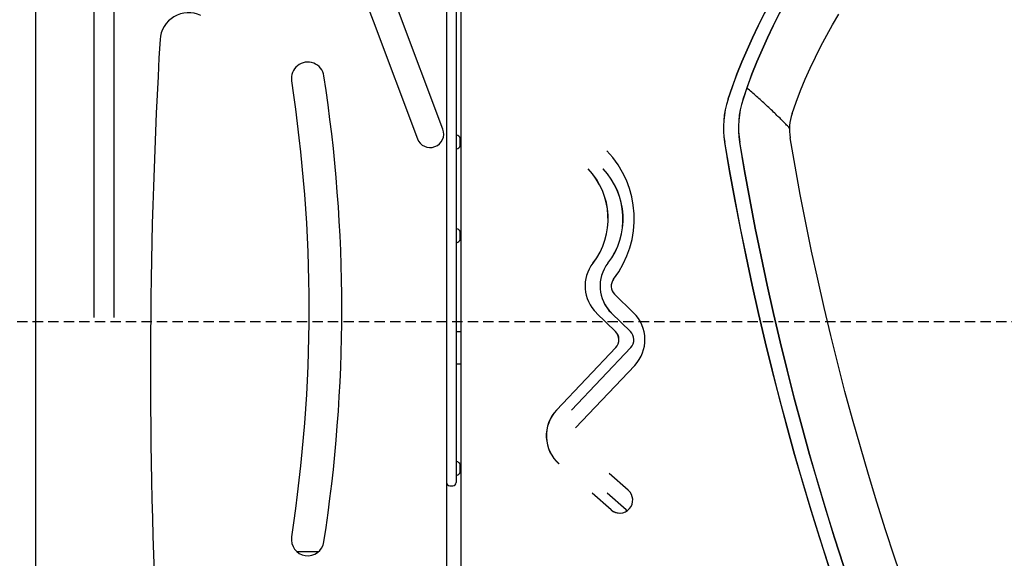
# Model space of a CAD drawing. Extents: x -4563 to 14128, y -2184 to 1789.
# Drawn here: x 4773 to 5980, y 126 to 786 of the extents above; entities that cross this region are included whole.
import ezdxf

# ---------------------------------------------------------------- set-up
doc = ezdxf.new("R2010")
doc.units = 0
doc.linetypes.add('DASHED', pattern=[19.05, 12.7, -6.35])

msp = doc.modelspace()

# ---------------------------------------------------------------- linework, layer by layer
at = {"color": 7, "linetype": 'Continuous'}
for p, q in [((4792.9, -1443.6), (4792.9, 1523.2)), ((4948.4, 1468.1), (5206.2, 784.8)), ((4863.7, 1442.1), (4863.7, 421.3)), ((4888.7, 421.3), (4888.7, 1442)), ((5314.1, 26.3), (5314.1, 1005.9)), ((5296.2, 991.3), (5296.2, -32.7)), ((5308.2, 982.3), (5308.2, 239)), ((5206.2, 784.8), (5260.6, 640.4)), ((5291.9, 652.2), (5237.4, 796.6)), ((5308.7, 644.8), (5308.6, 644.8)), ((5308.7, 627.8), (5308.7, 644.8)), ((5313.2, 631.8), (5313.2, 640.8)), ((5308.6, 627.8), (5308.7, 627.8)), ((5308.7, 530), (5308.6, 530)), ((5308.7, 529.6), (5308.7, 530)), ((5308.7, 513), (5308.7, 529.6)), ((5313.2, 525.7), (5313.2, 526)), ((5313.2, 517), (5313.2, 525.7)), ((5308.6, 513), (5308.7, 513)), ((5525.7, 427), (5502.4, 449.8)), ((5503.4, 404.1), (5480.1, 426.8)), ((5521.8, 404.1), (5498.5, 426.8)), ((5308.2, 416.3), (5314.1, 416.3)), ((5308.2, 404.3), (5314.1, 404.3)), ((5431.3, 307.9), (5503.8, 384.5)), ((5449.7, 307.9), (5522.2, 384.5)), ((5314.1, 364.3), (5308.2, 364.3)), ((5454.5, 285.9), (5527, 362.5)), ((5308.7, 244.8), (5308.6, 244.8)), ((5308.7, 228.9), (5308.7, 244.8)), ((5308.2, 239), (5308.2, 218.9)), ((5313.2, 232.4), (5313.2, 240.8)), ((5313.2, 231.8), (5313.2, 232.4)), ((5519.1, 209.6), (5495.8, 230.2)), ((5308.6, 227.8), (5308.7, 227.8)), ((5308.7, 227.8), (5308.7, 228.9)), ((5300.2, 214.9), (5304.2, 214.9)), ((5498.1, 185.6), (5474.7, 206.1)), ((5516.4, 185.6), (5493.1, 206.1)), ((5516.3, 185.6), (5517.7, 184.5)), ((5517.8, 184.5), (5516.4, 185.6)), ((5139.5, 134.3), (5113, 134.3))]:
    msp.add_line(p, q, dxfattribs=at)
at = {"linetype": 'DASHED'}
msp.add_line((4446, 416.3), (13536.4, 416.3), dxfattribs=at)
at = {"color": 7, "linetype": 'Continuous'}
for points in [[(5844.9, 996.9), (5832.9, 986), (5821.1, 974.8), (5809.6, 963.4), (5798.3, 951.7), (5787.3, 939.7), (5776.6, 927.5), (5766.2, 915.1), (5756, 902.4), (5746.1, 889.5), (5736.6, 876.4), (5727.3, 863), (5718.4, 849.5), (5709.7, 835.7), (5701.4, 821.8), (5693.4, 807.6), (5685.7, 793.3), (5678.4, 778.8), (5671.4, 764.2), (5664.7, 749.4), (5658.4, 734.4), (5652.4, 719.3), (5646.7, 704.1), (5641.4, 688.7)], [(5641.5, 688.7), (5646.8, 704.1), (5652.4, 719.3), (5658.4, 734.4), (5664.8, 749.4), (5671.4, 764.2), (5678.5, 778.8), (5685.8, 793.3), (5693.5, 807.6), (5701.5, 821.8), (5709.8, 835.7), (5718.4, 849.5), (5727.4, 863), (5736.7, 876.4), (5746.2, 889.5), (5756.1, 902.4), (5766.2, 915.1), (5776.7, 927.5), (5787.4, 939.7), (5798.4, 951.7), (5809.6, 963.4), (5821.2, 974.8), (5833, 986), (5845, 996.9)], [(5834.1, 969.6), (5827.9, 963.4), (5816.7, 951.7), (5805.7, 939.7), (5795, 927.5), (5784.5, 915.1), (5774.4, 902.4), (5764.5, 889.5), (5754.9, 876.4), (5745.7, 863), (5736.7, 849.5), (5728.1, 835.7), (5719.8, 821.8), (5711.8, 807.6), (5704.1, 793.3), (5696.7, 778.8), (5689.7, 764.2), (5683.1, 749.4), (5676.7, 734.4), (5670.7, 719.3), (5665.1, 704.1), (5659.8, 688.7)], [(5659.9, 688.7), (5665.2, 704.1), (5670.8, 719.3), (5676.8, 734.4), (5683.1, 749.4), (5689.8, 764.2), (5696.8, 778.8), (5704.2, 793.3), (5711.8, 807.6), (5719.8, 821.8), (5728.2, 835.7), (5736.8, 849.5), (5745.8, 863), (5755, 876.4), (5764.6, 889.5), (5774.4, 902.4), (5784.6, 915.1), (5795, 927.5), (5805.7, 939.7), (5816.7, 951.7), (5828, 963.4), (5834.2, 969.6)], [(5720, 671.2), (5725, 685.3), (5730.4, 699.3), (5736.2, 713.2), (5742.3, 726.9), (5748.6, 740.4), (5755.4, 753.8), (5762.4, 767.1), (5769.7, 780.1), (5777.4, 793)], [(5716.8, 653.5), (5716, 654.4), (5715.1, 655.3), (5714.2, 656.2), (5713.3, 657.1), (5712.4, 658.1), (5711.5, 659), (5710.5, 660), (5709.5, 661), (5708.5, 662), (5707.4, 663.1), (5706.3, 664.2), (5705.2, 665.4), (5703.9, 666.6), (5702.7, 667.8), (5701.4, 669), (5700.1, 670.3), (5698.7, 671.6), (5697.3, 673), (5695.9, 674.4), (5694.4, 675.8), (5692.9, 677.2), (5691.4, 678.6), (5689.9, 680), (5688.4, 681.4), (5686.8, 682.8), (5685.3, 684.2), (5683.8, 685.6), (5682.3, 686.9), (5680.8, 688.3), (5679.3, 689.6), (5677.9, 691), (5676.4, 692.3), (5674.9, 693.6), (5673.4, 694.8), (5672, 696.1), (5670.5, 697.3), (5669.1, 698.6), (5667.6, 699.8), (5666.2, 701.1), (5664.7, 702.3)], [(5931.8, -104.4), (5918.5, -71.6), (5905.4, -38.7), (5892.8, -5.7), (5880.4, 27.4), (5868.4, 60.6), (5856.8, 94), (5845.5, 127.5), (5834.5, 161.1), (5823.9, 194.8), (5813.6, 228.7), (5803.7, 262.6), (5794.1, 296.6), (5784.8, 330.7), (5775.9, 365), (5767.4, 399.3), (5759.2, 433.7), (5751.4, 468.1), (5743.9, 502.7), (5736.8, 537.3), (5730, 572), (5723.6, 606.8), (5717.5, 641.6)], [(5637.3, 636), (5643.4, 600.9), (5649.7, 565.8), (5656.5, 530.8), (5663.6, 495.9), (5671, 461), (5678.8, 426.2), (5687, 391.5), (5695.5, 356.9), (5704.3, 322.4), (5713.5, 288), (5723, 253.6), (5732.9, 219.4), (5743.1, 185.2), (5753.7, 151.2), (5764.6, 117.3), (5775.9, 83.4), (5787.5, 49.7), (5799.4, 16.2), (5811.7, -17.3), (5824.3, -50.6)], [(5824.3, -50.6), (5811.7, -17.3), (5799.5, 16.2), (5787.5, 49.7), (5776, 83.4), (5764.7, 117.3), (5753.8, 151.2), (5743.2, 185.2), (5733, 219.4), (5723.1, 253.6), (5713.6, 288), (5704.4, 322.4), (5695.5, 356.9), (5687, 391.5), (5678.9, 426.2), (5671.1, 461), (5663.7, 495.9), (5656.6, 530.8), (5649.8, 565.8), (5643.4, 600.9), (5637.4, 636)], [(5655.7, 636), (5661.7, 600.9), (5668.1, 565.8), (5674.9, 530.8), (5681.9, 495.9), (5689.4, 461), (5697.2, 426.2), (5705.3, 391.5), (5713.8, 356.9), (5722.7, 322.4), (5731.9, 288), (5741.4, 253.6), (5751.3, 219.4), (5761.5, 185.2), (5772.1, 151.2), (5783, 117.3), (5794.2, 83.4), (5805.8, 49.7), (5816.2, 20.5)], [(5816.2, 20.6), (5805.9, 49.7), (5794.3, 83.4), (5783.1, 117.3), (5772.1, 151.2), (5761.6, 185.2), (5751.4, 219.4), (5741.5, 253.6), (5731.9, 288), (5722.7, 322.4), (5713.9, 356.9), (5705.4, 391.5), (5697.3, 426.2), (5689.5, 461), (5682, 495.9), (5674.9, 530.8), (5668.2, 565.8), (5661.8, 600.9), (5655.8, 636)]]:
    msp.add_lwpolyline(points, dxfattribs=at)
for centre, radius, start, end in [((4980, 759.8), 35, 64.5525, 176.6796), ((11933.3, 356.4), 7000, 176.67959, 182.58518), ((5126.2, 714.3), 20, 8.7778, 188.7778), ((3296.7, 431.8), 1871.2, 351.2222, 8.7778), ((3296.7, 431.8), 1831.2, 351.2222, 8.7778), ((5745.8, 654.1), 110, 161.6279, 189.4634), ((5745.9, 654.1), 110, 161.6279, 189.4634), ((5764.2, 654.1), 110, 161.6279, 189.4634), ((5764.3, 654.1), 110, 161.6279, 189.4634), ((5776.7, 651.6), 60, 160.8879, 189.5901), ((5276.2, 646.3), 16.7, 200.6654, 20.6654), ((5308.6, 644.4), 0.4, 90, 180), ((5307.5, 638.9), 6, 18.2517, 78.4812), ((5308.6, 628.2), 0.4, 180, 270), ((5307.5, 633.7), 6, 281.5188, 341.7483), ((5405.8, 542.2), 120.6, 322.2329, 43.7184), ((5405.8, 542.2), 88.6, 322.2329, 43.7184), ((5405.9, 542.2), 88.6, 322.2329, 43.7184), ((5424.1, 542.2), 88.6, 322.2329, 43.7184), ((5424.2, 542.2), 88.6, 322.2329, 43.7184), ((5308.6, 529.6), 0.4, 90, 180), ((5307.5, 524.1), 6, 18.2517, 78.4812), ((5308.6, 513.4), 0.4, 180, 270), ((5307.5, 518.8), 6, 281.5188, 341.7483), ((5512.2, 459.8), 46, 142.2329, 225.738), ((5512.2, 459.8), 46, 142.2329, 225.738), ((5530.5, 459.8), 46, 142.2329, 225.738), ((5530.6, 459.8), 46, 142.2329, 225.738), ((5512.2, 459.8), 14, 142.2328, 225.738), ((5493.6, 394.1), 46, 316.5581, 45.7381), ((5493.6, 394.1), 14, 316.558, 45.7381), ((5493.7, 394.1), 14, 316.558, 45.7382), ((5512, 394.1), 14, 316.558, 45.7381), ((5512, 394.1), 14, 316.558, 45.7382), ((5464.6, 276.3), 46, 136.5579, 228.6252), ((5464.7, 276.3), 46, 136.5579, 228.6252), ((5308.6, 244.4), 0.4, 90, 180), ((5307.5, 238.9), 6, 18.2517, 78.4812), ((5307.5, 233.7), 6, 281.5188, 341.7483), ((5300.2, 218.9), 4, 180, 270), ((5304.2, 218.9), 4, 270, 0), ((5308.6, 228.2), 0.4, 180, 270), ((5508.6, 197.6), 16, 228.6369, 48.6347), ((5508.6, 197.6), 16, 228.6264, 269.9994), ((5126.2, 149.3), 20, 171.2222, 351.2222)]:
    msp.add_arc(centre, radius, start, end, dxfattribs=at)

doc.saveas('drawing.dxf')
